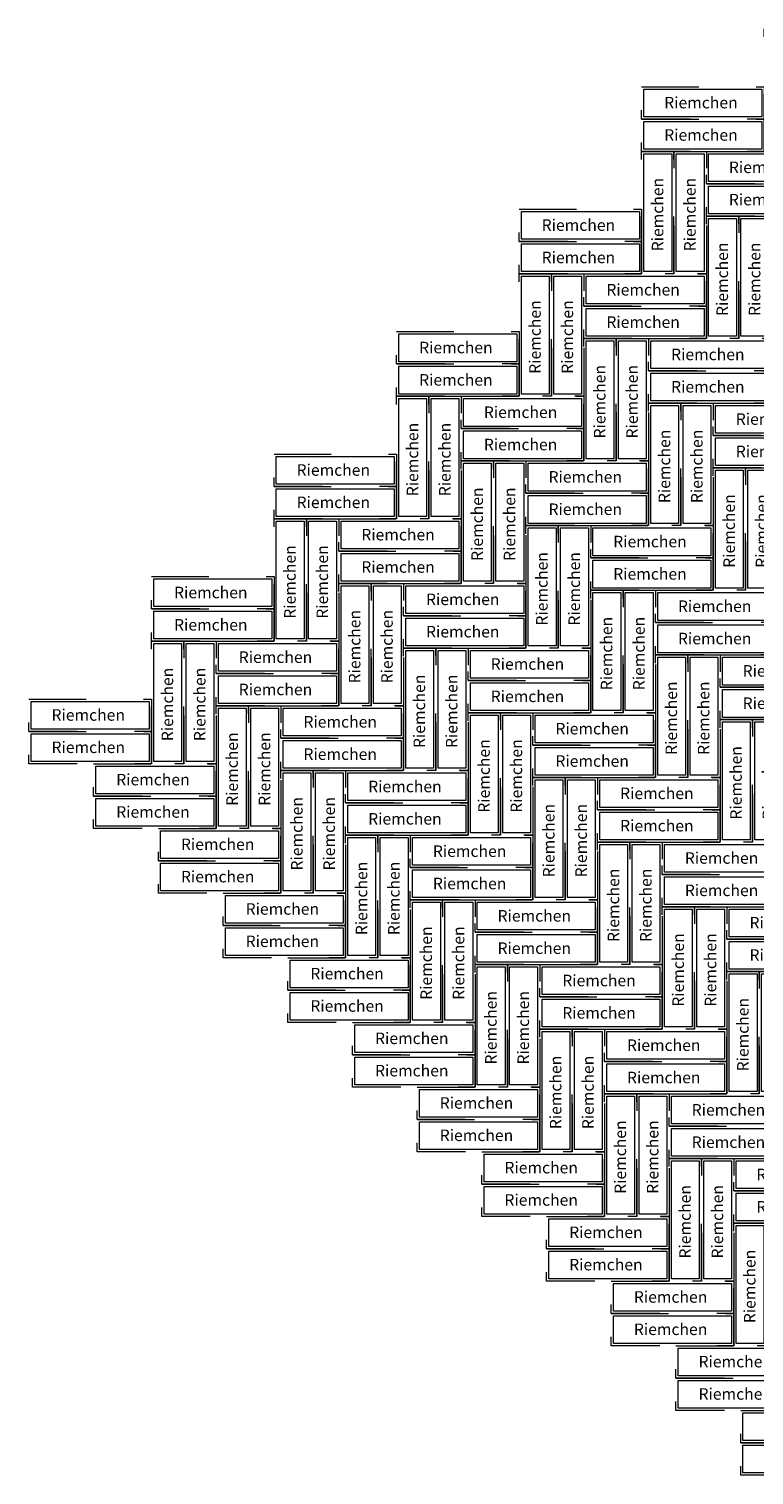
# Model space of a CAD drawing. Units: metres. Extents: x 47.45 to 51.2, y -8.03 to -4.39.
# Drawn here: x 47.45 to 48.72, y -7.35 to -4.82 of the extents above; entities that cross this region are included whole.
import ezdxf

# ---------------------------------------------------------------- set-up
doc = ezdxf.new("R2010")
doc.units = ezdxf.units.M
doc.header["$LTSCALE"] = 0.00508
doc.linetypes.add('Ohne Titel-1', pattern=[0.39368, 0.19684, -0.19684])
for name, color, linetype, lineweight in [('_Maurino_J140 (2D)', 7, 'Continuous', 18), ('Keine', 7, 'Continuous', 18), ('Name', 7, 'Continuous', 5), ('Teile', 7, 'Continuous', 5)]:
    doc.layers.add(name, color=color, linetype=linetype, lineweight=lineweight)
doc.layers.add('Raster', color=3, linetype='Ohne Titel-1', lineweight=5, true_color=0x00ff00)
doc.styles.add('Arial (bold)', font='arialbd.ttf')

# ---------------------------------------------------------------- blocks, each defined once
blk = doc.blocks.new('Maurino Riemchen_o')
at = {"layer": 'Raster', "flags": 128}
blk.add_lwpolyline([(0, 0.0565), (0.214, 0.0565), (0.214, 0), (0, 0)], close=True, dxfattribs=at)
at = {"layer": 'Teile', "flags": 128}
blk.add_lwpolyline([(0.004, 0.0525), (0.21, 0.0525), (0.21, 0.004), (0.004, 0.004)], close=True, dxfattribs=at)
at = {"layer": 'Name', "insert": (0.0394, 0.0388), "char_height": 0.02014, "attachment_point": 1, "line_spacing_factor": 0.996218, "style": 'Arial (bold)'}
blk.add_mtext('Riemchen', dxfattribs=at)
blk = doc.blocks.new('Gruppe-37-1')
at = {"layer": 'Teile', "color": 7, "rotation": 90}
for p in [(48.7925, -5.0345), (48.849, -5.0345)]:
    blk.add_blockref('Maurino Riemchen_o', p, dxfattribs=at)
at = {"layer": 'Teile', "color": 7}
for p in [(48.522, -4.978), (48.522, -5.0345)]:
    blk.add_blockref('Maurino Riemchen_o', p, dxfattribs=at)
blk = doc.blocks.new('Gruppe-38-1')
at = {"layer": 'Teile', "color": 7, "rotation": 90}
for p in [(48.9055, -5.1475), (48.962, -5.1475)]:
    blk.add_blockref('Maurino Riemchen_o', p, dxfattribs=at)
at = {"layer": 'Teile', "color": 7}
for p in [(48.635, -5.091), (48.635, -5.1475)]:
    blk.add_blockref('Maurino Riemchen_o', p, dxfattribs=at)
blk = doc.blocks.new('Gruppe-55-1')
at = {"layer": 'Teile', "color": 7, "rotation": 90}
for p in [(48.5785, -5.2485), (48.635, -5.2485)]:
    blk.add_blockref('Maurino Riemchen_o', p, dxfattribs=at)
at = {"layer": 'Teile', "color": 7}
for p in [(48.308, -5.192), (48.308, -5.2485)]:
    blk.add_blockref('Maurino Riemchen_o', p, dxfattribs=at)
blk = doc.blocks.new('Gruppe-56-1')
at = {"layer": 'Teile', "color": 7, "rotation": 90}
for p in [(48.6915, -5.3615), (48.748, -5.3615)]:
    blk.add_blockref('Maurino Riemchen_o', p, dxfattribs=at)
at = {"layer": 'Teile', "color": 7}
for p in [(48.421, -5.305), (48.421, -5.3615)]:
    blk.add_blockref('Maurino Riemchen_o', p, dxfattribs=at)
blk = doc.blocks.new('Gruppe-57-1')
at = {"layer": 'Teile', "color": 7, "rotation": 90}
for p in [(48.8045, -5.4745), (48.861, -5.4745)]:
    blk.add_blockref('Maurino Riemchen_o', p, dxfattribs=at)
at = {"layer": 'Teile', "color": 7}
for p in [(48.534, -5.418), (48.534, -5.4745)]:
    blk.add_blockref('Maurino Riemchen_o', p, dxfattribs=at)
blk = doc.blocks.new('Gruppe-58-1')
at = {"layer": 'Teile', "color": 7, "rotation": 90}
for p in [(48.9175, -5.5875), (48.974, -5.5875)]:
    blk.add_blockref('Maurino Riemchen_o', p, dxfattribs=at)
at = {"layer": 'Teile', "color": 7}
for p in [(48.647, -5.531), (48.647, -5.5875)]:
    blk.add_blockref('Maurino Riemchen_o', p, dxfattribs=at)
blk = doc.blocks.new('Gruppe-73-1')
at = {"layer": 'Teile', "color": 7, "rotation": 90}
for p in [(48.3645, -5.4625), (48.421, -5.4625)]:
    blk.add_blockref('Maurino Riemchen_o', p, dxfattribs=at)
at = {"layer": 'Teile', "color": 7}
for p in [(48.094, -5.406), (48.094, -5.4625)]:
    blk.add_blockref('Maurino Riemchen_o', p, dxfattribs=at)
blk = doc.blocks.new('Gruppe-74-1')
at = {"layer": 'Teile', "color": 7, "rotation": 90}
for p in [(48.4775, -5.5755), (48.534, -5.5755)]:
    blk.add_blockref('Maurino Riemchen_o', p, dxfattribs=at)
at = {"layer": 'Teile', "color": 7}
for p in [(48.207, -5.519), (48.207, -5.5755)]:
    blk.add_blockref('Maurino Riemchen_o', p, dxfattribs=at)
blk = doc.blocks.new('Gruppe-75-1')
at = {"layer": 'Teile', "color": 7, "rotation": 90}
for p in [(48.5905, -5.6885), (48.647, -5.6885)]:
    blk.add_blockref('Maurino Riemchen_o', p, dxfattribs=at)
at = {"layer": 'Teile', "color": 7}
for p in [(48.32, -5.632), (48.32, -5.6885)]:
    blk.add_blockref('Maurino Riemchen_o', p, dxfattribs=at)
blk = doc.blocks.new('Gruppe-76-1')
at = {"layer": 'Teile', "color": 7, "rotation": 90}
for p in [(48.7035, -5.8015), (48.76, -5.8015)]:
    blk.add_blockref('Maurino Riemchen_o', p, dxfattribs=at)
at = {"layer": 'Teile', "color": 7}
for p in [(48.433, -5.745), (48.433, -5.8015)]:
    blk.add_blockref('Maurino Riemchen_o', p, dxfattribs=at)
blk = doc.blocks.new('Gruppe-77-1')
at = {"layer": 'Teile', "color": 7, "rotation": 90}
for p in [(48.8165, -5.9145), (48.873, -5.9145)]:
    blk.add_blockref('Maurino Riemchen_o', p, dxfattribs=at)
at = {"layer": 'Teile', "color": 7}
for p in [(48.546, -5.858), (48.546, -5.9145)]:
    blk.add_blockref('Maurino Riemchen_o', p, dxfattribs=at)
blk = doc.blocks.new('Gruppe-78-1')
at = {"layer": 'Teile', "color": 7, "rotation": 90}
for p in [(48.9295, -6.0275), (48.986, -6.0275)]:
    blk.add_blockref('Maurino Riemchen_o', p, dxfattribs=at)
at = {"layer": 'Teile', "color": 7}
for p in [(48.659, -5.971), (48.659, -6.0275)]:
    blk.add_blockref('Maurino Riemchen_o', p, dxfattribs=at)
blk = doc.blocks.new('Gruppe-91-1')
at = {"layer": 'Teile', "color": 7, "rotation": 90}
for p in [(48.1505, -5.6765), (48.207, -5.6765)]:
    blk.add_blockref('Maurino Riemchen_o', p, dxfattribs=at)
at = {"layer": 'Teile', "color": 7}
for p in [(47.88, -5.62), (47.88, -5.6765)]:
    blk.add_blockref('Maurino Riemchen_o', p, dxfattribs=at)
blk = doc.blocks.new('Gruppe-92-1')
at = {"layer": 'Teile', "color": 7, "rotation": 90}
for p in [(48.2635, -5.7895), (48.32, -5.7895)]:
    blk.add_blockref('Maurino Riemchen_o', p, dxfattribs=at)
at = {"layer": 'Teile', "color": 7}
for p in [(47.993, -5.733), (47.993, -5.7895)]:
    blk.add_blockref('Maurino Riemchen_o', p, dxfattribs=at)
blk = doc.blocks.new('Gruppe-93-1')
at = {"layer": 'Teile', "color": 7, "rotation": 90}
for p in [(48.3765, -5.9025), (48.433, -5.9025)]:
    blk.add_blockref('Maurino Riemchen_o', p, dxfattribs=at)
at = {"layer": 'Teile', "color": 7}
for p in [(48.106, -5.846), (48.106, -5.9025)]:
    blk.add_blockref('Maurino Riemchen_o', p, dxfattribs=at)
blk = doc.blocks.new('Gruppe-94-1')
at = {"layer": 'Teile', "color": 7, "rotation": 90}
for p in [(48.4895, -6.0155), (48.546, -6.0155)]:
    blk.add_blockref('Maurino Riemchen_o', p, dxfattribs=at)
at = {"layer": 'Teile', "color": 7}
for p in [(48.219, -5.959), (48.219, -6.0155)]:
    blk.add_blockref('Maurino Riemchen_o', p, dxfattribs=at)
blk = doc.blocks.new('Gruppe-95-1')
at = {"layer": 'Teile', "color": 7, "rotation": 90}
for p in [(48.6025, -6.1285), (48.659, -6.1285)]:
    blk.add_blockref('Maurino Riemchen_o', p, dxfattribs=at)
at = {"layer": 'Teile', "color": 7}
for p in [(48.332, -6.072), (48.332, -6.1285)]:
    blk.add_blockref('Maurino Riemchen_o', p, dxfattribs=at)
blk = doc.blocks.new('Gruppe-96-1')
at = {"layer": 'Teile', "color": 7, "rotation": 90}
for p in [(48.7155, -6.2415), (48.772, -6.2415)]:
    blk.add_blockref('Maurino Riemchen_o', p, dxfattribs=at)
at = {"layer": 'Teile', "color": 7}
for p in [(48.445, -6.185), (48.445, -6.2415)]:
    blk.add_blockref('Maurino Riemchen_o', p, dxfattribs=at)
blk = doc.blocks.new('Gruppe-97-1')
at = {"layer": 'Teile', "color": 7, "rotation": 90}
for p in [(48.8285, -6.3545), (48.885, -6.3545)]:
    blk.add_blockref('Maurino Riemchen_o', p, dxfattribs=at)
at = {"layer": 'Teile', "color": 7}
for p in [(48.558, -6.298), (48.558, -6.3545)]:
    blk.add_blockref('Maurino Riemchen_o', p, dxfattribs=at)
blk = doc.blocks.new('Gruppe-98-1')
at = {"layer": 'Teile', "color": 7, "rotation": 90}
for p in [(48.9415, -6.4675), (48.998, -6.4675)]:
    blk.add_blockref('Maurino Riemchen_o', p, dxfattribs=at)
at = {"layer": 'Teile', "color": 7}
for p in [(48.671, -6.411), (48.671, -6.4675)]:
    blk.add_blockref('Maurino Riemchen_o', p, dxfattribs=at)
blk = doc.blocks.new('Gruppe-109-1')
at = {"layer": 'Teile', "color": 7, "rotation": 90}
for p in [(47.9365, -5.8905), (47.993, -5.8905)]:
    blk.add_blockref('Maurino Riemchen_o', p, dxfattribs=at)
at = {"layer": 'Teile', "color": 7}
for p in [(47.666, -5.834), (47.666, -5.8905)]:
    blk.add_blockref('Maurino Riemchen_o', p, dxfattribs=at)
blk = doc.blocks.new('Gruppe-110-1')
at = {"layer": 'Teile', "color": 7, "rotation": 90}
for p in [(48.0495, -6.0035), (48.106, -6.0035)]:
    blk.add_blockref('Maurino Riemchen_o', p, dxfattribs=at)
at = {"layer": 'Teile', "color": 7}
for p in [(47.779, -5.947), (47.779, -6.0035)]:
    blk.add_blockref('Maurino Riemchen_o', p, dxfattribs=at)
blk = doc.blocks.new('Gruppe-111-1')
at = {"layer": 'Teile', "color": 7, "rotation": 90}
for p in [(48.1625, -6.1165), (48.219, -6.1165)]:
    blk.add_blockref('Maurino Riemchen_o', p, dxfattribs=at)
at = {"layer": 'Teile', "color": 7}
for p in [(47.892, -6.06), (47.892, -6.1165)]:
    blk.add_blockref('Maurino Riemchen_o', p, dxfattribs=at)
blk = doc.blocks.new('Gruppe-112-1')
at = {"layer": 'Teile', "color": 7, "rotation": 90}
for p in [(48.2755, -6.2295), (48.332, -6.2295)]:
    blk.add_blockref('Maurino Riemchen_o', p, dxfattribs=at)
at = {"layer": 'Teile', "color": 7}
for p in [(48.005, -6.173), (48.005, -6.2295)]:
    blk.add_blockref('Maurino Riemchen_o', p, dxfattribs=at)
blk = doc.blocks.new('Gruppe-113-1')
at = {"layer": 'Teile', "color": 7, "rotation": 90}
for p in [(48.3885, -6.3425), (48.445, -6.3425)]:
    blk.add_blockref('Maurino Riemchen_o', p, dxfattribs=at)
at = {"layer": 'Teile', "color": 7}
for p in [(48.118, -6.286), (48.118, -6.3425)]:
    blk.add_blockref('Maurino Riemchen_o', p, dxfattribs=at)
blk = doc.blocks.new('Gruppe-114-1')
at = {"layer": 'Teile', "color": 7, "rotation": 90}
for p in [(48.5015, -6.4555), (48.558, -6.4555)]:
    blk.add_blockref('Maurino Riemchen_o', p, dxfattribs=at)
at = {"layer": 'Teile', "color": 7}
for p in [(48.231, -6.399), (48.231, -6.4555)]:
    blk.add_blockref('Maurino Riemchen_o', p, dxfattribs=at)
blk = doc.blocks.new('Gruppe-115-1')
at = {"layer": 'Teile', "color": 7, "rotation": 90}
for p in [(48.6145, -6.5685), (48.671, -6.5685)]:
    blk.add_blockref('Maurino Riemchen_o', p, dxfattribs=at)
at = {"layer": 'Teile', "color": 7}
for p in [(48.344, -6.512), (48.344, -6.5685)]:
    blk.add_blockref('Maurino Riemchen_o', p, dxfattribs=at)
blk = doc.blocks.new('Gruppe-116-1')
at = {"layer": 'Teile', "color": 7, "rotation": 90}
for p in [(48.7275, -6.6815), (48.784, -6.6815)]:
    blk.add_blockref('Maurino Riemchen_o', p, dxfattribs=at)
at = {"layer": 'Teile', "color": 7}
for p in [(48.457, -6.625), (48.457, -6.6815)]:
    blk.add_blockref('Maurino Riemchen_o', p, dxfattribs=at)
blk = doc.blocks.new('Gruppe-117-1')
at = {"layer": 'Teile', "color": 7, "rotation": 90}
for p in [(48.8405, -6.7945), (48.897, -6.7945)]:
    blk.add_blockref('Maurino Riemchen_o', p, dxfattribs=at)
at = {"layer": 'Teile', "color": 7}
for p in [(48.57, -6.738), (48.57, -6.7945)]:
    blk.add_blockref('Maurino Riemchen_o', p, dxfattribs=at)
blk = doc.blocks.new('Gruppe-118-1')
at = {"layer": 'Teile', "color": 7, "rotation": 90}
for p in [(48.9535, -6.9075), (49.01, -6.9075)]:
    blk.add_blockref('Maurino Riemchen_o', p, dxfattribs=at)
at = {"layer": 'Teile', "color": 7}
for p in [(48.683, -6.851), (48.683, -6.9075)]:
    blk.add_blockref('Maurino Riemchen_o', p, dxfattribs=at)
blk = doc.blocks.new('Gruppe-127-1')
at = {"layer": 'Teile', "color": 7, "rotation": 90}
for p in [(47.7225, -6.1045), (47.779, -6.1045)]:
    blk.add_blockref('Maurino Riemchen_o', p, dxfattribs=at)
at = {"layer": 'Teile', "color": 7}
for p in [(47.452, -6.048), (47.452, -6.1045)]:
    blk.add_blockref('Maurino Riemchen_o', p, dxfattribs=at)
blk = doc.blocks.new('Gruppe-128-1')
at = {"layer": 'Teile', "color": 7, "rotation": 90}
for p in [(47.8355, -6.2175), (47.892, -6.2175)]:
    blk.add_blockref('Maurino Riemchen_o', p, dxfattribs=at)
at = {"layer": 'Teile', "color": 7}
for p in [(47.565, -6.161), (47.565, -6.2175)]:
    blk.add_blockref('Maurino Riemchen_o', p, dxfattribs=at)
blk = doc.blocks.new('Gruppe-129-1')
at = {"layer": 'Teile', "color": 7, "rotation": 90}
for p in [(47.9485, -6.3305), (48.005, -6.3305)]:
    blk.add_blockref('Maurino Riemchen_o', p, dxfattribs=at)
at = {"layer": 'Teile', "color": 7}
for p in [(47.678, -6.274), (47.678, -6.3305)]:
    blk.add_blockref('Maurino Riemchen_o', p, dxfattribs=at)
blk = doc.blocks.new('Gruppe-130-1')
at = {"layer": 'Teile', "color": 7, "rotation": 90}
for p in [(48.0615, -6.4435), (48.118, -6.4435)]:
    blk.add_blockref('Maurino Riemchen_o', p, dxfattribs=at)
at = {"layer": 'Teile', "color": 7}
for p in [(47.791, -6.387), (47.791, -6.4435)]:
    blk.add_blockref('Maurino Riemchen_o', p, dxfattribs=at)
blk = doc.blocks.new('Gruppe-131-1')
at = {"layer": 'Teile', "color": 7, "rotation": 90}
for p in [(48.1745, -6.5565), (48.231, -6.5565)]:
    blk.add_blockref('Maurino Riemchen_o', p, dxfattribs=at)
at = {"layer": 'Teile', "color": 7}
for p in [(47.904, -6.5), (47.904, -6.5565)]:
    blk.add_blockref('Maurino Riemchen_o', p, dxfattribs=at)
blk = doc.blocks.new('Gruppe-132-1')
at = {"layer": 'Teile', "color": 7, "rotation": 90}
for p in [(48.2875, -6.6695), (48.344, -6.6695)]:
    blk.add_blockref('Maurino Riemchen_o', p, dxfattribs=at)
at = {"layer": 'Teile', "color": 7}
for p in [(48.017, -6.613), (48.017, -6.6695)]:
    blk.add_blockref('Maurino Riemchen_o', p, dxfattribs=at)
blk = doc.blocks.new('Gruppe-133-1')
at = {"layer": 'Teile', "color": 7, "rotation": 90}
for p in [(48.4005, -6.7825), (48.457, -6.7825)]:
    blk.add_blockref('Maurino Riemchen_o', p, dxfattribs=at)
at = {"layer": 'Teile', "color": 7}
for p in [(48.13, -6.726), (48.13, -6.7825)]:
    blk.add_blockref('Maurino Riemchen_o', p, dxfattribs=at)
blk = doc.blocks.new('Gruppe-134-1')
at = {"layer": 'Teile', "color": 7, "rotation": 90}
for p in [(48.5135, -6.8955), (48.57, -6.8955)]:
    blk.add_blockref('Maurino Riemchen_o', p, dxfattribs=at)
at = {"layer": 'Teile', "color": 7}
for p in [(48.243, -6.839), (48.243, -6.8955)]:
    blk.add_blockref('Maurino Riemchen_o', p, dxfattribs=at)
blk = doc.blocks.new('Gruppe-135-1')
at = {"layer": 'Teile', "color": 7, "rotation": 90}
for p in [(48.6265, -7.0085), (48.683, -7.0085)]:
    blk.add_blockref('Maurino Riemchen_o', p, dxfattribs=at)
at = {"layer": 'Teile', "color": 7}
for p in [(48.356, -6.952), (48.356, -7.0085)]:
    blk.add_blockref('Maurino Riemchen_o', p, dxfattribs=at)
blk = doc.blocks.new('Gruppe-136-1')
at = {"layer": 'Teile', "color": 7, "rotation": 90}
for p in [(48.7395, -7.1215), (48.796, -7.1215)]:
    blk.add_blockref('Maurino Riemchen_o', p, dxfattribs=at)
at = {"layer": 'Teile', "color": 7}
for p in [(48.469, -7.065), (48.469, -7.1215)]:
    blk.add_blockref('Maurino Riemchen_o', p, dxfattribs=at)
blk = doc.blocks.new('Gruppe-137-1')
at = {"layer": 'Teile', "color": 7, "rotation": 90}
for p in [(48.8525, -7.2345), (48.909, -7.2345)]:
    blk.add_blockref('Maurino Riemchen_o', p, dxfattribs=at)
at = {"layer": 'Teile', "color": 7}
for p in [(48.582, -7.178), (48.582, -7.2345)]:
    blk.add_blockref('Maurino Riemchen_o', p, dxfattribs=at)
blk = doc.blocks.new('Gruppe-138-1')
at = {"layer": 'Teile', "color": 7, "rotation": 90}
for p in [(48.9655, -7.3475), (49.022, -7.3475)]:
    blk.add_blockref('Maurino Riemchen_o', p, dxfattribs=at)
at = {"layer": 'Teile', "color": 7}
for p in [(48.695, -7.291), (48.695, -7.3475)]:
    blk.add_blockref('Maurino Riemchen_o', p, dxfattribs=at)
blk = doc.blocks.new('Maurino_J140 (2D)')
at = {"layer": 'Keine', "color": 7}
for name in ['Gruppe-37-1', 'Gruppe-38-1', 'Gruppe-55-1', 'Gruppe-56-1', 'Gruppe-73-1', 'Gruppe-57-1', 'Gruppe-74-1', 'Gruppe-58-1', 'Gruppe-91-1', 'Gruppe-75-1', 'Gruppe-92-1', 'Gruppe-76-1', 'Gruppe-109-1', 'Gruppe-93-1', 'Gruppe-77-1', 'Gruppe-110-1', 'Gruppe-94-1', 'Gruppe-78-1', 'Gruppe-127-1', 'Gruppe-111-1', 'Gruppe-95-1', 'Gruppe-128-1', 'Gruppe-112-1', 'Gruppe-96-1', 'Gruppe-129-1', 'Gruppe-113-1', 'Gruppe-97-1', 'Gruppe-130-1', 'Gruppe-114-1', 'Gruppe-98-1', 'Gruppe-131-1', 'Gruppe-115-1', 'Gruppe-132-1', 'Gruppe-116-1', 'Gruppe-133-1', 'Gruppe-117-1', 'Gruppe-134-1', 'Gruppe-118-1', 'Gruppe-135-1', 'Gruppe-136-1', 'Gruppe-137-1', 'Gruppe-138-1']:
    blk.add_blockref(name, (0, 0), dxfattribs=at)

msp = doc.modelspace()

# ---------------------------------------------------------------- block references
at = {"layer": '_Maurino_J140 (2D)'}
msp.add_blockref('Maurino_J140 (2D)', (0, 0), dxfattribs=at)

doc.saveas('drawing.dxf')
